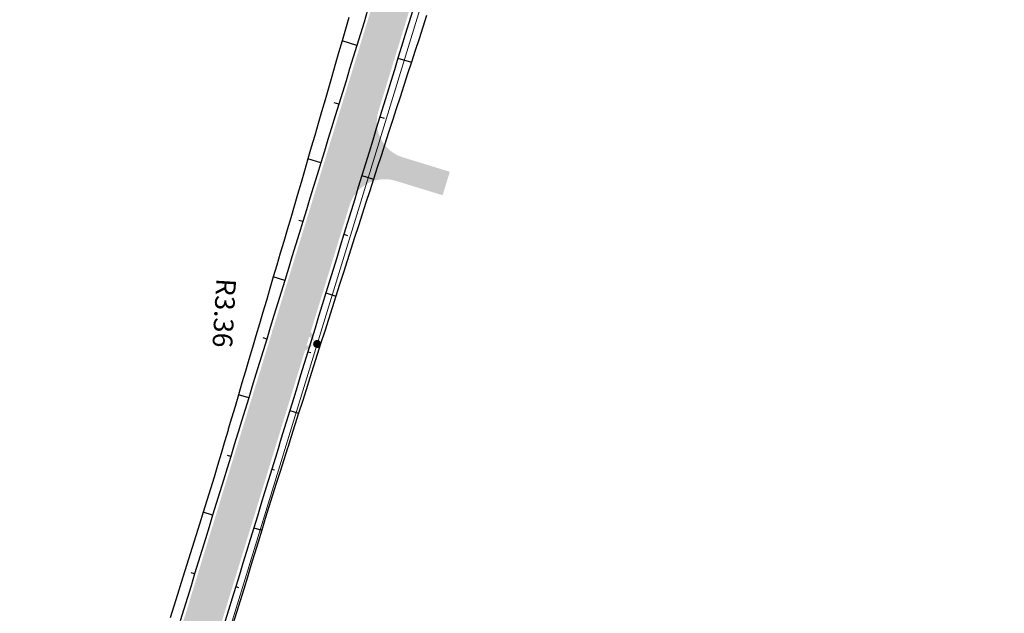
# Model space of a CAD drawing. Units: metres. Extents: x 548234 to 555000, y 6584162 to 6590000.
# Drawn here: x 552081 to 552161, y 6585572 to 6585620 of the extents above; entities that cross this region are included whole.
import ezdxf
from ezdxf.enums import TextEntityAlignment as Align

# ---------------------------------------------------------------- set-up
doc = ezdxf.new("R2010")
doc.units = ezdxf.units.M
doc.layers.add('-AK_KANAL_PERSP', color=7, linetype='Kanal3', true_color=0x8ebd00)
doc.layers.add('K-kergliiklus-plan', color=51, linetype='Continuous')
doc.layers.add('k-xref väo-jüri', color=251, linetype='Continuous')
for name, color, linetype, lineweight in [('Vao-Juri_VALGUS_1$0$VALG_KBL_TORU_B50', 8, 'Vao-Juri_VALGUS_1$0$VALG_KBL_P1', 13), ('Vao-Juri_VALGUS_1$0$VALG_MAST_6m_1x50', 230, 'Continuous', 30), ('Vao-Juri_VALGUS_1$0$VALG_TXT', 8, 'Continuous', 13)]:
    doc.layers.add(name, color=color, linetype=linetype, lineweight=lineweight)
doc.styles.add('Vao-Juri_VALGUS_1$0$MASTI_NR', font='arial.ttf', dxfattribs={"height": 1.6})
doc.linetypes.add('Kanal3', pattern='A,3.4,-0.4,["K3",Standard,S=0.5,R=0,X=-0.1,Y=-0.25],-1.2', length=5)
doc.linetypes.add('Vao-Juri_VALGUS_1$0$VALG_KBL_P1', pattern='A,10,-0.75,[4,dgnlstyle-asend_el.shx,S=0.01095238095238095,R=0,X=0,Y=0],-0.75', length=11.5)

# ---------------------------------------------------------------- blocks, each defined once
blk = doc.blocks.new('_scheme')
at = {"layer": 'K-kergliiklus-plan', "ltscale": 0.05}
h = blk.add_hatch(color=41, dxfattribs=at)
edge = h.paths.add_edge_path()
edge.add_line((552006.9499921192, 6585845.071775124), (552075.2676140292, 6585777.936675237))
edge.add_arc((551969.0802146865, 6585669.878884126), 151.4999999973072, -17.054760837854985, 45.50018780702783, ccw=False)
edge.add_line((552113.9179844497, 6585625.446120887), (552109.9420324459, 6585612.485684062))
edge.add_arc((552112.8101070947, 6585611.605827366), 2.999999999515818, 162.9452391884356, 252.9452391493535)
edge.add_line((552111.9302503961, 6585608.737752717), (552115.7538709756, 6585607.564757383))
edge.add_line((552115.7538709756, 6585607.564757383), (552115.5588150385, 6585606.928040551))
edge.add_line((552115.5588150385, 6585606.928040551), (552115.1677762415, 6585605.65256147))
edge.add_line((552115.1677762415, 6585605.65256147), (552111.3436792671, 6585606.825702951))
edge.add_arc((552110.4638225678, 6585603.957628302), 3.000000000591983, 72.9452391365999, 162.9452391557303)
edge.add_line((552107.5957479188, 6585604.837485), (552050.6508220563, 6585419.213736659))
edge.add_arc((552053.9969091469, 6585418.187237179), 3.500000000005053, 162.9452391753506, 254.2772065663247)
edge.add_line((552053.0484672361, 6585414.818193109), (552056.8505500546, 6585413.748210381))
edge.add_line((552056.8505500546, 6585413.748210381), (552056.0729388345, 6585410.851190357))
edge.add_line((552056.0729388345, 6585410.851190357), (552052.2355170269, 6585411.930441049))
edge.add_arc((552053.9969091467, 6585418.187237179), 6.500000000910631, 162.9452391650912, 254.27720656766462, ccw=False)
edge.add_line((552047.7827474076, 6585420.093593357), (552111.049909801, 6585626.325977585))
edge.add_arc((551969.0802145586, 6585669.878884127), 148.5000001194298, 342.9452391760914, 405.5001878064747)
edge.add_line((552073.1648932089, 6585775.796917086), (552004.8472713368, 6585842.932016888))
edge.add_arc((551997.8382020736, 6585835.799489421), 10.00000000012044, 45.50018781121895, 88.92805740152289)
edge.add_arc((551998.2684823071, 6585858.795464262), 12.9999999997175, 225.6666341864847, 268.9280574103157, ccw=False)
edge.add_line((551989.1836670112, 6585849.496747629), (551988.981557596, 6585849.694207856))
edge.add_line((551988.981557596, 6585849.694207856), (551991.3437787553, 6585851.581000962))
edge.add_arc((551998.2684823081, 6585858.79546426), 9.99999999813331, 226.1740215685801, 268.9280574099929)
edge.add_arc((551997.8382020748, 6585835.799489419), 13.00000000067479, 45.500187799516084, 88.92805740423648, ccw=False)
at = {"layer": 'k-xref väo-jüri', "ltscale": 0.05}
h = blk.add_hatch(color=251, dxfattribs=at)
edge = h.paths.add_edge_path()
edge.add_line((552070.0770586373, 6585917.058002842), (552046.2460802336, 6585751.120161645))
edge.add_line((552046.2460802336, 6585751.120161645), (552042.1972724794, 6585726.44512591))
edge.add_line((552042.1972724794, 6585726.44512591), (552027.5185192936, 6585624.23528079))
edge.add_arc((554504.1090787738, 6585268.562482302), 2501.999987787888, 171.8274110348896, 196.8513618065926)
edge.add_line((552109.5449319693, 6584543.258073293), (552162.4832789671, 6584368.484188301))
edge.add_arc((549771.7473644434, 6583644.339337559), 2497.999995566142, 12.058440192058981, 16.851361779976685, ccw=False)
edge.add_line((552214.6290587872, 6584166.194686567), (552203.8717734847, 6584163.896684626))
edge.add_arc((549771.7473639069, 6583644.339337423), 2486.999996119312, 12.05844019256138, 16.85136178022108)
edge.add_line((552151.9556187863, 6584365.295399955), (552099.0172718, 6584540.069284908))
edge.add_arc((554504.1090787671, 6585268.562482302), 2512.9999877814, 191.8648217590535, 196.8513618066293, ccw=False)
edge.add_line((552044.7983176862, 6584751.881227542), (552024.4792456639, 6584845.270527133))
edge.add_arc((554504.109079029, 6585268.562480771), 2515.499987781561, 182.1250169193115, 189.6874510730624, ccw=False)
edge.add_line((551990.3390034406, 6585175.287641689), (551985.0923465033, 6585316.685773387))
edge.add_arc((549471.7912008718, 6585224.273819115), 2514.999526426349, 2.10576864396628, 2.221255233719725)
edge.add_arc((551150.5283969296, 6585289.388078827), 834.999990638942, 2.22125617703405, 2.567715917130263)
edge.add_arc((551486.1910394733, 6585304.440911558), 498.999994548762, 2.567715898972831, 3.145148799093135)
edge.add_arc((551629.9741372985, 6585312.341563575), 354.9999962066582, 3.145148765869349, 3.953554825990865)
edge.add_arc((551709.783757886, 6585317.857388062), 274.999997093543, 3.953554783905846, 4.992934004169217)
edge.add_arc((551760.499670583, 6585322.288153339), 224.090906730123, 4.992933954300741, 6.263286334376533)
edge.add_arc((551795.5340517514, 6585326.133264104), 188.8461519339801, 6.263286267422905, 7.764611807803794)
edge.add_arc((551821.1432342095, 6585329.625173221), 162.9999983428138, 7.764611741093177, 9.49691044111173)
edge.add_arc((551840.6370546347, 6585332.886239614), 143.2352927090114, 9.496910356896269, 11.46018221729388)
edge.add_arc((551855.9296786474, 6585335.986493379), 127.6315776834851, 11.4601821202789, 13.65442714059289)
edge.add_arc((551868.2042535092, 6585338.968371073), 114.9999988978204, 13.65442703732462, 16.07964521771206)
edge.add_arc((551878.2308023549, 6585341.858527531), 104.565216384117, 16.07964510821452, 18.73583644860407)
edge.add_arc((551886.5315468514, 6585344.673962627), 95.79999910361606, 18.73583632051628, 21.62300082098808)
edge.add_arc((551893.4727738282, 6585347.425412825), 88.33333250202281, 21.62300069000262, 24.74113835045278)
edge.add_arc((551899.3187096685, 6585350.119330157), 81.89655097423305, 24.74113819984703, 28.09024902098023)
edge.add_arc((551904.2645641846, 6585352.759089158), 76.29032189583232, 28.09024887035126, 31.6703328508906)
edge.add_arc((551908.4575833011, 6585355.345752501), 71.36363573148795, 31.67033267719025, 35.48138981814373)
edge.add_arc((551912.0298015308, 6585357.893077359), 66.97619840978065, 35.48066772762908, 39.52269802858399)
edge.add_arc((551913.5889594983, 6585359.152148965), 64.97225732889453, 39.54122542791776, 46.25570882528775)
edge.add_arc((551910.3771059536, 6585355.728197934), 69.66665546777617, 46.29445491373151, 49.65162914794531)
edge.add_arc((551902.9399180686, 6585346.973557981), 81.15384330255553, 49.65163043140003, 52.56118177178865)
edge.add_arc((551893.4173501707, 6585334.53603048), 96.81817826159995, 52.56118131332295, 55.02310937069373)
edge.add_arc((551880.4469355884, 6585315.996449489), 119.4444399444741, 55.02310899727726, 57.03741377151882)
edge.add_arc((551861.1014682468, 6585286.164414485), 154.9999939291092, 57.03741345018638, 58.60409494128296)
edge.add_arc((551827.7607568267, 6585231.534783218), 218.9999911975189, 58.60409472322927, 59.72315293109622)
edge.add_arc((551752.4700750301, 6585102.570618574), 368.3333181136794, 59.72315278316039, 60.39458770788301)
edge.add_arc((551383.1883380346, 6584452.657413046), 1115.833268613438, 60.39465726165042, 60.61846890325024)
edge.add_line((551930.6416902944, 6585424.96328593), (551910.9730812198, 6585436.054802494))
edge.add_arc((551937.9889663953, 6585483.963312685), 55.00075818095123, 198.6534921154761, 240.5810980680742, ccw=False)
edge.add_arc((551939.550158041, 6585484.462850177), 56.63972082686012, 193.6316737877847, 198.6271495646845, ccw=False)
edge.add_arc((551942.9839010943, 6585485.294271216), 60.17268711620664, 188.9572852625924, 193.6304722791318, ccw=False)
edge.add_arc((551947.0206362889, 6585485.93053101), 64.25925750678424, 184.606376716339, 188.9572749730872, ccw=False)
edge.add_arc((551951.7460640452, 6585486.311259674), 68.99999814464793, 180.5777675916745, 184.6063770885453, ccw=False)
edge.add_arc((551957.3109983342, 6585486.367378521), 74.5652153879983, 176.8714471949521, 180.5777679324178, ccw=False)
edge.add_arc((551963.9263827285, 6585486.005796085), 81.19047406532697, 173.4874155340222, 176.8714475114102, ccw=False)
edge.add_arc((551971.8946790872, 6585485.096150912), 89.2105240153125, 170.4256725989975, 173.4874158168957, ccw=False)
edge.add_arc((551981.6638000202, 6585483.448330377), 99.11764450112459, 167.6862183952095, 170.4256728533956, ccw=False)
edge.add_arc((551993.924120543, 6585480.772059278), 111.6666638380115, 165.2690529289702, 167.6862186279044, ccw=False)
edge.add_arc((552009.7949805832, 6585476.599253955), 128.0769198590739, 163.1741761865095, 165.2690531252236, ccw=False)
edge.add_arc((552031.2145971906, 6585470.121755417), 150.4545417817403, 161.4015881838075, 163.17417636274, ccw=False)
edge.add_arc((552061.8498208977, 6585459.812809388), 182.7777733624044, 159.9512889021503, 161.4015883210808, ccw=False)
edge.add_arc((552109.5654521084, 6585442.399785847), 233.571423070484, 158.8232783612592, 159.9512890203724, ccw=False)
edge.add_arc((552194.8199094512, 6585409.371603969), 324.9999924295009, 158.0175565393425, 158.8232784387162, ccw=False)
edge.add_arc((552392.6436062034, 6585329.516146323), 538.333321078673, 157.5341234674606, 158.0175566070219, ccw=False)
edge.add_arc((553378.3580230973, 6584921.907480866), 1604.999968081429, 157.3729791529641, 157.5341235328364, ccw=False)
edge.add_line((551896.8967006012, 6585539.400191341), (551901.8639620115, 6585551.333176527))
edge.add_line((551901.8639620115, 6585551.333176527), (551906.832308527, 6585563.272197387))
edge.add_arc((551906.8323085903, 6585563.272197502), 1.308930724312213e-07, 241.0641844926716, 517.403655485578)
edge.add_arc((551500.207659482, 6585731.368583097), 439.9999999971344, 337.5400687993724, 349.7146553202987)
edge.add_line((551933.1371852643, 6585652.806342144), (551935.9866181839, 6585668.508588364))
edge.add_line((551935.9866181839, 6585668.508588364), (551943.8580641095, 6585667.080183994))
edge.add_line((551943.8580641095, 6585667.080183994), (551939.3728502105, 6585642.363710588))
edge.add_arc((551496.6040169245, 6585722.711456493), 450.0000000015809, 337.3998370355647, 349.71465538822474, ccw=False)
edge.add_line((551912.0481227578, 6585549.777379661), (551911.0960529507, 6585547.490197187))
edge.add_line((551911.0960529507, 6585547.490197187), (551906.1269893987, 6585535.552884657))
edge.add_arc((553378.3580270904, 6584921.907479298), 1594.999972370077, 157.3729791561704, 157.5341235360593)
edge.add_arc((552392.6436072974, 6585329.516145801), 528.3333222885822, 157.5341234606254, 158.0175566001617)
edge.add_arc((552194.8199103198, 6585409.371603641), 314.999993357804, 158.0175565430081, 158.8232784426058)
edge.add_arc((552109.5654530952, 6585442.399785475), 223.5714241252251, 158.8232783635422, 159.9512890225356)
edge.add_arc((552061.8498218491, 6585459.812809064), 172.7777743672879, 159.9512889091702, 161.4015883280869)
edge.add_arc((552031.2145980583, 6585470.121755126), 140.4545426967912, 161.40158818435, 163.1741763631211)
edge.add_arc((552009.7949815454, 6585476.599253695), 118.0769208554267, 163.1741762000225, 165.2690531386407)
edge.add_arc((551993.9241214643, 6585480.772059052), 101.6666647860842, 165.2690529381752, 167.6862186366151)
edge.add_arc((551981.6638009317, 6585483.4483302), 89.11764542918543, 167.6862184080988, 170.4256728664051)
edge.add_arc((551971.8946799908, 6585485.096150786), 79.21052492733774, 170.4256726164499, 173.4874158346709)
edge.add_arc((551963.9263836415, 6585486.005796006), 71.19047498131894, 173.4874155529063, 176.8714475305219)
edge.add_arc((551957.3109992701, 6585486.367378499), 64.56521632352302, 176.8714472192806, 180.5777679562768)
edge.add_arc((551951.746064935, 6585486.311259715), 58.99999903469723, 180.5777676210757, 184.6063771182618)
edge.add_arc((551947.0206372015, 6585485.930531118), 54.25925842499316, 184.6063767486982, 188.9572750054839)
edge.add_arc((551942.9839414901, 6585485.294279276), 50.17272827431106, 188.9572892990699, 193.6304763155893)
edge.add_arc((551939.4984857902, 6585484.447895088), 46.58597958469725, 193.6290408218728, 198.6245165976149)
edge.add_arc((551937.9877178363, 6585483.961217518), 44.99890510695536, 198.6516308715426, 279.7415259959185)
edge.add_arc((551937.7897780339, 6585485.007748953), 46.06384237923756, 279.7639258265893, 285.7481516868129)
edge.add_arc((551937.1738237956, 6585487.192053757), 48.33333287241192, 285.7481432883916, 291.4777212395761)
edge.add_arc((551936.2655712394, 6585489.500419745), 50.81395300512363, 291.4777209313078, 296.9526509738295)
edge.add_arc((551935.0315276888, 6585491.927323217), 53.5365848098144, 296.9526506610926, 302.1729327945783)
edge.add_arc((551933.4330994829, 6585494.468245858), 56.53846098994849, 302.1729325423705, 307.1385667667429)
edge.add_arc((551931.4248013385, 6585497.119980595), 59.86486423536174, 307.1385664710995, 311.8495527859212)
edge.add_arc((551928.9518676901, 6585499.880997321), 63.57142789840712, 311.8495525422642, 316.3058909484878)
edge.add_arc((551925.947033949, 6585502.751888187), 67.72727199758262, 316.3058907075421, 320.5075812051543)
edge.add_arc((551922.3261134223, 6585505.735940502), 72.4193540174841, 320.507580981698, 324.4546235709522)
edge.add_arc((551917.9817913119, 6585508.839909704), 77.7586198291709, 324.4546233658326, 328.1470180459224)
edge.add_arc((551912.7747107992, 6585512.075106671), 83.88888792101403, 328.1470178464916, 331.5847646180468)
edge.add_arc((551906.520331849, 6585515.458986693), 90.999998949251, 331.5847644339603, 334.7678632954523)
edge.add_arc((551898.968988014, 6585519.017554424), 99.34782489420886, 334.7678631226543, 337.6963140754389)
edge.add_arc((551889.7746000807, 6585522.789139028), 109.2857129944864, 337.696313931042, 340.3701169753063)
edge.add_arc((551878.4436846321, 6585526.830557131), 121.3157880229762, 340.3701168342475, 342.7892719691934)
edge.add_arc((551864.2484208993, 6585531.227638386), 136.1764688959008, 342.7892718365551, 344.9537790625015)
edge.add_arc((551846.0702241228, 6585536.114192594), 154.99999805669, 344.9537789523214, 346.8636382692833)
edge.add_arc((551822.0989769928, 6585541.708515972), 179.6153823321552, 346.8636381694746, 348.518849577752)
edge.add_arc((551789.2042001655, 6585548.389765102), 213.1818154530891, 348.5188494976589, 349.9194129969495)
edge.add_arc((551741.4678352465, 6585556.876220871), 261.6666632633841, 349.9194129247494, 351.0653285148904)
edge.add_arc((551666.2018504277, 6585568.709227025), 337.8571384252004, 351.0653284596609, 351.9565961410497)
edge.add_arc((551530.4081579447, 6585587.898698508), 474.9999936308953, 351.9565960964483, 352.5932158687249)
edge.add_arc((551213.0783228555, 6585629.150856669), 794.999938616321, 352.5932158339747, 352.9751876974148)
edge.add_arc((549624.2617047515, 6585824.930687955), 2395.833467844594, 352.9752061374098, 353.1025300918753)
edge.add_line((552002.755677703, 6585537.207859041), (552006.9327392739, 6585571.628232843))
edge.add_arc((554501.2824558814, 6585268.952282524), 2512.646660324853, 171.8274110405667, 173.0812905819333, ccw=False)
edge.add_line((552014.1533476753, 6585626.138562714), (552020.5898805948, 6585670.956871762))
edge.add_line((552020.5898805948, 6585670.956871762), (552036.5692550072, 6585764.636702458))
edge.add_line((552036.5692550072, 6585764.636702458), (552039.8342994599, 6585787.371582138))
edge.add_line((552039.8342994599, 6585787.371582138), (552039.3393914547, 6585787.4426578))
edge.add_line((552039.3393914547, 6585787.4426578), (552056.0622566541, 6585903.885890037))
edge.add_line((552056.0622566541, 6585903.885890037), (552056.5571647143, 6585903.814814366))
edge.add_line((552056.5571647143, 6585903.814814366), (552126.396540273, 6586390.114410949))
edge.add_line((552126.396540273, 6586390.114410949), (552137.4271149046, 6586484.508413128))
edge.add_line((552137.4271149046, 6586484.508413128), (552137.9043959369, 6586487.831780409))
edge.add_line((552137.9043959369, 6586487.831780409), (552151.1174975566, 6586484.869168812))
edge.add_line((552151.1174975566, 6586484.869168812), (552073.1356770474, 6585941.872791955))
edge.add_line((552073.1356770474, 6585941.872791955), (552070.0770586373, 6585917.058002842))
edge = h.paths.add_edge_path(flags=16)
edge.add_arc((554504.1090840584, 6585268.5624821), 2512.999993189999, 175.2809314849369, 178.3126635472963, ccw=False)
edge.add_arc((551997.6347854122, 6585475.472017819), 1.999999999978545, 355.2809314832898, 516.1860323814841)
edge.add_arc((551898.9689883173, 6585519.017554286), 105.8478245611552, 334.7678631201191, 336.1860323757165, ccw=False)
edge.add_arc((551906.5203321632, 6585515.458986533), 97.49999859674286, 331.5847644287791, 334.7678632903205, ccw=False)
edge.add_arc((551912.7747111057, 6585512.075106497), 90.38888756861793, 328.14701783785006, 331.584764609326, ccw=False)
edge.add_arc((551917.9817915957, 6585508.839909509), 84.25861948472412, 324.4546233617277, 328.14701804178617, ccw=False)
edge.add_arc((551922.3261136884, 6585505.735940299), 78.91935368303325, 320.5075809725686, 324.4546235615449, ccw=False)
edge.add_arc((551925.9470342076, 6585502.751887959), 74.22727165349583, 316.30589069637017, 320.50758119396164, ccw=False)
edge.add_arc((551928.9518679443, 6585499.880997067), 70.0714275395694, 311.8495525259303, 316.30589093221846, ccw=False)
edge.add_arc((551931.4248015444, 6585497.119980335), 66.3648639038584, 307.13856646494963, 311.8495527796354, ccw=False)
edge.add_arc((551933.4330996997, 6585494.468245546), 63.0384606103275, 302.1729325265806, 307.13856675055905, ccw=False)
edge.add_arc((551935.031527846, 6585491.927322946), 60.03658449663904, 296.9526506449187, 302.1729327780181, ccw=False)
edge.add_arc((551936.2655713868, 6585489.500419406), 57.31395263576997, 291.47772091825544, 296.9526509609391, ccw=False)
edge.add_arc((551937.1738239112, 6585487.192053424), 54.83333252072347, 285.74814326656855, 291.4777212177993, ccw=False)
edge.add_arc((551937.7897800512, 6585485.007740055), 52.56383326752224, 279.763925304384, 285.74815116435514, ccw=False)
edge.add_arc((551937.9887184561, 6585483.962896595), 51.50039018268358, 265.7894533232504, 279.7429398916526, ccw=False)
edge.add_arc((551934.1340465823, 6585431.604206065), 0.9999999994856518, 85.78945347904845, 240.5810978541246)
edge.add_line((551933.6428554377, 6585430.733154252), (551933.8344327116, 6585430.625122721))
edge.add_arc((551383.7229824759, 6584453.601927258), 1121.24793518366, 60.39456703500929, 60.618378676606994, ccw=False)
edge.add_arc((551752.469738911, 6585102.570035105), 374.8339914611904, 59.72315337934572, 60.394588304097795, ccw=False)
edge.add_arc((551827.7607572573, 6585231.534783963), 225.4999903370169, 58.60409471796578, 59.72315292585699, ccw=False)
edge.add_arc((551861.1014687235, 6585286.16441526), 161.4999930191632, 57.03741344240461, 58.6040949336101, ccw=False)
edge.add_arc((551880.4469361886, 6585315.996450348), 125.9444388969944, 55.02310899713717, 57.03741377135498, ccw=False)
edge.add_arc((551893.4173507536, 6585334.536031277), 103.3181772744096, 52.56118130135587, 55.023109358688885, ccw=False)
edge.add_arc((551902.9399187086, 6585346.97355878), 87.65384227915578, 49.65163041209621, 52.56118175261162, ccw=False)
edge.add_arc((551910.3771042884, 6585355.728196091), 76.16665795056302, 46.29445496595781, 49.65162920045839, ccw=False)
edge.add_arc((551913.5614752127, 6585359.126593038), 71.5097220816579, 39.542996523691784, 46.25747992146728, ccw=False)
edge.add_arc((551912.0061629604, 6585357.874931664), 73.50597984827417, 35.48149065613319, 39.52352095700081, ccw=False)
edge.add_arc((551908.4586095819, 6585355.34643373), 77.8624046149057, 31.670302541358126, 35.48135968246612, ccw=False)
edge.add_arc((551904.2645644704, 6585352.75908932), 82.79032156747466, 28.090248864640387, 31.670332845579424, ccw=False)
edge.add_arc((551899.3187099253, 6585350.119330291), 88.396550684639, 24.741138190155993, 28.09024901168499, ccw=False)
edge.add_arc((551893.4727741381, 6585347.425412953), 94.83333216693505, 21.623000687379488, 24.741138348097024, ccw=False)
edge.add_arc((551886.5315471309, 6585344.673962728), 102.2999988063732, 18.7358363170855, 21.623000817540117, ccw=False)
edge.add_arc((551878.2308026383, 6585341.858527625), 111.065216085569, 16.079645101771177, 18.735836442243624, ccw=False)
edge.add_arc((551868.2042537979, 6585338.968371144), 121.4999986003863, 13.654427036599884, 16.079645216776385, ccw=False)
edge.add_arc((551855.9296789402, 6585335.986493447), 134.131577382953, 11.460182116552573, 13.654427136889296, ccw=False)
edge.add_arc((551840.637054962, 6585332.886239673), 149.7352923765561, 9.49691035554929, 11.460182215857003, ccw=False)
edge.add_arc((551821.1432345181, 6585329.625173268), 169.4999980307124, 7.764611739528675, 9.496910439689884, ccw=False)
edge.add_arc((551795.5340520366, 6585326.133264135), 195.3461516472084, 6.263286267596925, 7.764611807900508, ccw=False)
edge.add_arc((551760.4996709196, 6585322.288153377), 230.5909063915072, 5.028656177881828, 6.263286332187988, ccw=False)
edge.add_arc((551991.1991799797, 6585342.588016498), 1.000000000117215, 185.028656169241, 358.3126635290367)
h = blk.add_hatch(color=251, dxfattribs=at)
edge = h.paths.add_edge_path()
edge.add_line((552072.9012741143, 6585915.620011787), (552049.071028112, 6585749.686932279))
edge.add_line((552049.071028112, 6585749.686932279), (552046.0120659769, 6585724.869749949))
edge.add_line((552046.0120659769, 6585724.869749949), (552031.4778967064, 6585623.666659209))
edge.add_arc((554504.1090787782, 6585268.562482303), 2497.999987792153, 171.8274110348865, 196.8513618065768)
edge.add_line((552113.3731720308, 6584544.417632706), (552166.3115190328, 6584369.643747699))
edge.add_arc((549771.7473644066, 6583644.339337543), 2501.99999560625, 12.058440192249975, 16.851361779815193, ccw=False)
edge.add_line((552218.5407988979, 6584167.030323637), (552229.2980842019, 6584169.328325577))
edge.add_arc((549771.7473650213, 6583644.33933487), 2512.999995564868, 12.05844025474602, 16.85136184248877)
edge.add_line((552176.8391789817, 6584372.832536025), (552151.6922930838, 6584464.477962243))
edge.add_line((552151.6922930838, 6584464.477962243), (552126.4425668563, 6584547.838946993))
edge.add_arc((553078.7172784342, 6584836.27934669), 994.9999952199337, 188.3032251665804, 196.851361638736, ccw=False)
edge.add_line((552094.1472097496, 6584692.589505928), (552090.4752344668, 6584717.748929277))
edge.add_arc((554460.370129733, 6585063.615446073), 2395.0000964612, 188.1971202056491, 188.3032251683634, ccw=False)
edge.add_arc((552876.7165862041, 6584835.488734011), 794.9999893712218, 187.8151487663137, 188.1971202059011, ccw=False)
edge.add_arc((552559.6887751769, 6584791.975929062), 474.9999938099202, 187.1785289492344, 187.8151487645195, ccw=False)
edge.add_arc((552423.6209005398, 6584774.838360487), 337.8571384913576, 186.2872612337602, 187.1785289490768, ccw=False)
edge.add_arc((552347.8886860628, 6584766.494488794), 261.6666633359253, 185.1413455883914, 186.2872612371292, ccw=False)
edge.add_arc((552299.5989092807, 6584762.149614492), 213.1818154516699, 183.7407820105658, 185.1413455869167, ccw=False)
edge.add_arc((552266.1039917938, 6584759.959653506), 179.6153824184138, 182.0855705003664, 183.7407820087256, ccw=False)
edge.add_arc((552241.5049129233, 6584759.063849589), 154.9999980839111, 180.1757111132885, 182.0855704990596, ccw=False)
edge.add_arc((552222.6814722945, 6584759.006122858), 136.1764689386844, 178.0112037694081, 180.175711113653, ccw=False)
edge.add_arc((552207.8297429637, 6584759.521849009), 121.3157880128492, 175.5920485130312, 178.011203770745, ccw=False)
edge.add_arc((552195.835251742, 6584760.446449269), 109.2857129796217, 172.9128873365208, 175.5920485102076, ccw=False)
edge.add_arc((552185.9373412578, 6584761.677039364), 99.31159728261119, 169.9818162701096, 172.9128878813808, ccw=False)
edge.add_arc((552181.685088563, 6584762.390914133), 95.0000013520065, 144.8003393803097, 169.9596609674012, ccw=False)
edge.add_line((552104.0559977512, 6584817.151525129), (552117.7923497047, 6584836.624290202))
edge.add_arc((552130.0495743952, 6584827.977878061), 15.00000000068401, 93.31225818390283, 144.8003393762768, ccw=False)
edge.add_arc((552128.1140242395, 6584861.421915581), 18.50000000004964, 273.3122581878093, 303.3174624770519)
edge.add_line((552138.2756585067, 6584845.962575718), (552168.6614264997, 6584865.935554123))
edge.add_arc((552223.5891792908, 6584782.371554857), 99.99999999956083, 107.2515187396788, 123.31746247405431, ccw=False)
edge.add_line((552193.9324903317, 6584877.872763226), (552202.7120163173, 6584880.599133665))
edge.add_line((552202.7120163173, 6584880.599133665), (552200.3394812009, 6584888.239230332))
edge.add_line((552200.3394812009, 6584888.239230332), (552184.2280724632, 6584883.236036698))
edge.add_arc((552243.5414504125, 6584692.233619969), 200.0000000001815, 107.251518748895, 115.5814332193328)
edge.add_arc((552150.7058509272, 6584886.15770684), 15.00000000074301, 227.5937539743374, 295.5814332169043, ccw=False)
edge.add_arc((552128.1140242657, 6584861.421915602), 18.50000000057402, 47.59375396590973, 64.33052134172439)
edge.add_arc((552177.279843163, 6584963.720362571), 95.00000000003637, 190.4844991577743, 244.3305213508487, ccw=False)
edge.add_line((552083.8659466599, 6584946.43325928), (552067.9327256924, 6585032.531215047))
edge.add_line((552067.9327256924, 6585032.531215047), (552056.5756146968, 6585093.899126661))
edge.add_arc((557323.808162227, 6586068.649192037), 5356.666538035774, 190.3731615826817, 190.4845001281124, ccw=False)
edge.add_arc((553808.2220159186, 6585425.120484231), 1782.666656966042, 189.9722945143187, 190.3731615842779, ccw=False)
edge.add_arc((553104.3528087437, 6585301.360261653), 1067.999983962723, 189.3041999207529, 189.9722945135156, ccw=False)
edge.add_arc((552802.0966581162, 6585251.841168275), 761.7142983665925, 188.3687578612856, 189.304199921675, ccw=False)
edge.add_arc((552707.4355727726, 6585237.652943796), 665.9962249632723, 165.0834610622555, 188.3464043845237, ccw=False)
edge.add_arc((552063.8822119784, 6585409.088187409), 6.581963031254314e-07, -14.855612730613586, 130.6749395652615, ccw=False)
edge.add_arc((552707.4358540203, 6585237.658678082), 665.995019484091, 165.082787740417, 165.0839440210192, ccw=False)
edge.add_arc((552799.7596623952, 6585212.751948806), 761.6190305773514, 164.1256884980147, 165.0601391525472, ccw=False)
edge.add_arc((553094.4563991406, 6585128.948205262), 1067.999894993498, 163.4574451095479, 164.1256885076173, ccw=False)
edge.add_arc((553779.5420341488, 6584925.462998313), 1782.666640226438, 163.0565884155988, 163.4574451078433, ccw=False)
edge.add_arc((557197.7680438765, 6583884.09690453), 5356.000153188689, 162.9452385926655, 163.0565884181135, ccw=False)
edge.add_line((552077.2986399751, 6585454.93449151), (552080.8424182433, 6585466.484789))
edge.add_line((552080.8424182433, 6585466.484789), (552073.1951314545, 6585468.834046121))
edge.add_line((552073.1951314545, 6585468.834046121), (552069.65039914, 6585457.280639875))
edge.add_arc((557197.7680415015, 6583884.0969053), 5364.000150692497, 162.9452401152642, 163.0565884181525)
edge.add_arc((553779.5420329687, 6584925.462998722), 1790.666638978577, 163.0565884158086, 163.4574451226182)
edge.add_arc((553094.4563979006, 6585128.94820547), 1075.999893745438, 163.4574451229461, 164.1254043501362)
edge.add_arc((552799.9432861385, 6585212.701310016), 769.8095027777994, 164.1254043552318, 165.0606978958558)
edge.add_arc((552707.4432697742, 6585237.652506412), 674.003777547623, 165.0829473856719, 188.3462746984585)
edge.add_arc((552802.0966573186, 6585251.841168139), 769.7142975576895, 188.3685273502364, 189.3041999218985)
edge.add_arc((553104.3528084185, 6585301.360261627), 1075.999983637668, 189.3041999226285, 189.9722945157548)
edge.add_arc((553808.2220156542, 6585425.120484155), 1790.666656692241, 189.9722945137385, 190.3731408102774)
edge.add_arc((557322.4968458113, 6586068.407838463), 5363.333196139798, 190.3731408092405, 190.4845001245236)
edge.add_line((552048.7089455021, 6585092.444644809), (552077.0637205072, 6584939.22688128))
edge.add_arc((552195.0602209845, 6584961.063224268), 120.0000000000212, 190.4845001239983, 219.8833303686802)
edge.add_line((552102.9780118641, 6584884.116055616), (552107.1223514993, 6584879.15654956))
edge.add_arc((552095.6120753596, 6584869.538153479), 14.99999999946819, -44.48760247494363, 39.88333036813498, ccw=False)
edge.add_arc((552088.4793638388, 6584876.544416443), 24.99816454993463, 247.0933788887486, 315.5123975242119, ccw=False)
edge.add_arc((552088.8779192964, 6584877.42858769), 25.9677505023775, 240.35110147616092, 247.0426770618127, ccw=False)
edge.add_arc((552089.934414033, 6584879.28466465), 28.10344776826687, 234.40136367060398, 240.35110145910159, ccw=False)
edge.add_arc((552091.3617945041, 6584881.278508882), 30.55555499047838, 228.8620258632809, 234.40136370295988, ccw=False)
edge.add_arc((552093.2330820167, 6584883.420738216), 33.39999930811884, 223.7330081316252, 228.8620258497535, ccw=False)
edge.add_arc((552095.6458341208, 6584885.729074997), 36.73912964513216, 219.0143127600811, 223.7330081130743, ccw=False)
edge.add_arc((552098.7344848283, 6584888.231492792), 40.71428473841453, 214.7059378894741, 219.0143127596759, ccw=False)
edge.add_arc((552102.6903826747, 6584890.971292897), 45.52631470355346, 210.8078849962162, 214.7059378780355, ccw=False)
edge.add_arc((552107.7958551634, 6584894.015717692), 51.47058687624366, 207.3201532533361, 210.8078849990216, ccw=False)
edge.add_arc((552114.4854048566, 6584897.471432118), 58.99999836006044, 204.242742750344, 207.3201532569454, ccw=False)
edge.add_arc((552123.4632660823, 6584901.514295852), 68.84615189129997, 201.5756538319891, 204.2427427344424, ccw=False)
edge.add_arc((552135.949076999, 6584906.451641978), 82.27272483501118, 199.3188861909213, 201.5756538332757, ccw=False)
edge.add_arc((552154.2509808643, 6584912.867650959), 101.666663484429, 197.4724399231226, 199.3188861850471, ccw=False)
edge.add_arc((552183.321044113, 6584922.01803583), 132.1428528882566, 196.0363150746115, 197.4724399328863, ccw=False)
edge.add_arc((552236.0435180368, 6584937.172132548), 186.9999937541877, 195.0105115866354, 196.0363150705901, ccw=False)
edge.add_arc((552359.6759393152, 6584970.323651463), 314.9999890569878, 194.3949183266286, 195.0105115816572, ccw=False)
edge.add_arc((552980.3903859291, 6585129.637353467), 955.8332590121694, 194.2240606137227, 194.3949183355473, ccw=False)
edge.add_line((552053.8608232599, 6584894.775290686), (552048.0227413137, 6584917.807187949))
edge.add_arc((552527.847156086, 6585039.435850848), 495.0000006568096, 186.6149755861224, 194.2240606158791, ccw=False)
edge.add_arc((554503.392205724, 6585268.537501397), 2483.785009005581, 177.3763318621948, 186.6149757307028, ccw=False)
edge.add_line((552022.2108350318, 6585382.234364549), (552025.8698022749, 6585477.126683127))
edge.add_arc((554504.1090796661, 6585268.562488438), 2486.99998779877, 171.827411177614, 175.1894252146016, ccw=False)
edge.add_line((552042.3661845917, 6585622.102949859), (552062.5905785837, 6585762.927729331))
edge.add_line((552062.5905785837, 6585762.927729331), (552063.0854890195, 6585762.85665332))
edge.add_line((552063.0854890195, 6585762.85665332), (552079.8083428165, 6585879.299887161))
edge.add_line((552079.8083428165, 6585879.299887161), (552079.3134437966, 6585879.370961533))
edge.add_line((552079.3134437966, 6585879.370961533), (552165.7986504643, 6586481.577394094))
edge.add_line((552165.7986504643, 6586481.577394094), (552155.0324716646, 6586483.991362221))
edge.add_line((552155.0324716646, 6586483.991362221), (552076.9504703821, 6585940.297414935))
edge.add_line((552076.9504703821, 6585940.297414935), (552072.9012741143, 6585915.620011787))
edge = h.paths.add_edge_path(flags=16)
edge.add_arc((554504.1090798333, 6585268.562479322), 2486.999987795514, 188.8199261213777, 193.6098073408566, ccw=False)
edge.add_arc((552047.5057514838, 6584887.385320429), 1.000000000087377, 14.878788901432188, 188.8199261061774, ccw=False)
edge.add_arc((552359.6767584948, 6584970.32386647), 322.0008359706476, 194.8787889037307, 195.0105106113606)
edge.add_arc((552236.0435172579, 6584937.172132329), 193.9999929449888, 195.0105113003172, 196.0363146431345)
edge.add_arc((552183.321043302, 6584922.018035571), 139.1428520371175, 196.0363144662352, 197.4724391465155)
edge.add_arc((552154.250979999, 6584912.867650686), 108.6666625773224, 197.4724389184007, 199.3188849360027)
edge.add_arc((552135.9490761078, 6584906.451641647), 89.27272388439553, 199.3188846405843, 201.5756519949323)
edge.add_arc((552123.4632652295, 6584901.514295488), 75.84615096395126, 201.5756516341416, 204.2427403263789)
edge.add_arc((552114.4854040213, 6584897.471431714), 65.99999743229289, 204.2427399433834, 207.3201499722936)
edge.add_arc((552107.7958543357, 6584894.01571723), 58.47058592871009, 207.3201494924695, 210.8078808596311)
edge.add_arc((552102.6903818529, 6584890.971292375), 52.52631373013663, 210.8078803287233, 214.7059330307966)
edge.add_arc((552098.734484084, 6584888.231492227), 47.71428380420511, 214.7059324564881, 219.0143064967391)
edge.add_arc((552095.6458333645, 6584885.72907434), 43.73912864415216, 219.014305844876, 223.7330012231037)
edge.add_arc((552093.2330813704, 6584883.420737536), 40.39999836992365, 223.7330005363012, 228.8620172507346)
edge.add_arc((552091.3617938929, 6584881.278508088), 37.55555398982471, 228.8620164560199, 234.4013545090982)
edge.add_arc((552089.93441351, 6584879.284663858), 35.1034468204976, 234.4013537256257, 240.3510131146701)
edge.add_arc((552088.8779157198, 6584877.428580508), 32.96774249082146, 240.3510065237865, 246.7109873739669)
edge.add_arc((552088.4784983556, 6584876.547991897), 32.00099037026193, 246.744497135554, 313.1950026913343)
edge.add_arc((552110.9302358037, 6584852.635140649), 0.799999999532938, 27.08252105244901, 133.1950027014402, ccw=False)
edge.add_arc((552128.1140242656, 6584861.421915602), 18.49999999955093, 207.0825210880767, 237.2713833323037)
edge.add_arc((552130.0493300265, 6584827.977531655), 21.49999999742413, 123.7268174033465, 144.7992096671933)
edge.add_line((552112.4808856681, 6584840.37106879), (552098.7445426076, 6584820.898316323))
edge.add_arc((552181.6903264561, 6584762.388747376), 101.5055304726988, 144.801035519326, 169.9692706534425)
edge.add_arc((552185.936159478, 6584761.677215992), 105.8104027909881, 169.9903176723817, 172.9187686258458)
edge.add_arc((552195.8352514037, 6584760.446449308), 115.7857126391931, 172.9182468812544, 175.592049925492)
edge.add_arc((552207.8297426109, 6584759.521849028), 127.8157876595957, 175.5920497853101, 178.0112049204758)
edge.add_arc((552222.6814719742, 6584759.006122861), 142.6764686184375, 178.0112047935464, 180.1757120197761)
edge.add_arc((552241.5049125877, 6584759.063849584), 161.4999977482837, 180.1757119111871, 182.0855712281399)
edge.add_arc((552266.103991471, 6584759.95965349), 186.1153820951723, 182.0855711293921, 183.740782537517)
edge.add_arc((552299.5989089378, 6584762.149614465), 219.6818151076031, 183.7407824559398, 185.141345955221)
edge.add_arc((552347.8886857377, 6584766.494488755), 268.1666630086119, 185.1413458871505, 186.2872614774939)
edge.add_arc((552423.6209002399, 6584774.838360447), 344.357138188919, 186.2872614203946, 187.1785291016582)
edge.add_arc((552559.6887748409, 6584791.975929035), 481.4999934732977, 187.1785290604307, 187.815148832857)
edge.add_arc((552876.7165810328, 6584835.488733259), 801.4999841456851, 187.8151488030389, 188.1971206664813)
edge.add_arc((554459.2980842359, 6585063.460003525), 2400.416840754142, 188.1970964169914, 188.3244203714681)
edge.add_line((552084.1716217577, 6584715.932599409), (552087.7153414951, 6584691.650852232))
edge.add_arc((553078.7172784046, 6584836.279346668), 1001.499995187819, 188.3032237976365, 188.7609901675524)
edge.add_arc((552087.9141395802, 6584683.585599424), 1.000000000046031, -166.3901926137628, 8.760989925979572, ccw=False)
edge = h.paths.add_edge_path(flags=16)
edge.add_arc((552116.2272784124, 6584876.62702241), 0.799999999745173, 198.9761437816221, 308.01687723259477, ccw=False)
edge.add_arc((552095.6120201154, 6584869.538219582), 21.00000000418428, 18.97614381121937, 39.88333105302505)
edge.add_line((552111.7264065538, 6584883.003974291), (552107.2851521501, 6584888.318795918))
edge.add_arc((552199.3673614557, 6584965.265966545), 120.0000014089524, 216.7981647619609, 219.8833310357038, ccw=False)
edge.add_arc((552103.9178938349, 6584893.865410057), 0.8000000000118058, 43.59726070040239, 216.798164665915, ccw=False)
edge.add_arc((552177.2798431655, 6584963.720362568), 100.500000000105, 223.5972607564282, 236.1185130052411)
edge.add_arc((552120.6959386076, 6584879.455828244), 0.9999999997155676, -67.64063066448932, 56.118512990432976, ccw=False)
edge.add_arc((552128.1140242668, 6584861.421915603), 18.49999999985283, 112.3593693446802, 128.0168772286291)
edge = h.paths.add_edge_path(flags=16)
edge.add_arc((552128.1140242661, 6584861.421915602), 12, 0, 360)
edge = h.paths.add_edge_path(flags=16)
edge.add_arc((552150.7058509262, 6584886.157706839), 20.5000000001241, 260.1052240503328, 293.08296280409695, ccw=False)
edge.add_arc((552147.0456742543, 6584865.174544381), 0.8000000001907316, 80.10522405256091, 191.2115320691548)
edge.add_arc((552128.1122202936, 6584861.4216592), 18.5018088805041, -7.830727299289208, 11.21153205084289, ccw=False)
edge.add_arc((552147.234035216, 6584858.791826482), 0.800000000162203, 172.1677247958399, 303.3174624780637)
edge.add_line((552147.6734572385, 6584858.123314488), (552159.4962043136, 6584865.894566874))
edge.add_arc((552159.0567822905, 6584866.563078867), 0.7999999997100274, 303.3174625565047, 473.0829627832535)
edge.add_line((552158.7431314223, 6584867.299029363), (552158.7431544309, 6584867.298975376))
blk = doc.blocks.new('Vao-Juri_VALGUS_1$0$Vv')
at = {"layer": 'Vao-Juri_VALGUS_1$0$VALG_MAST_6m_1x50'}
h = blk.add_hatch(color=256, dxfattribs=at)
edge = h.paths.add_edge_path()
edge.add_ellipse((-3.259629011154175e-09, 2.073329783976078), major_axis=(3.33066907387547e-16, 1.743329783678054), ratio=0.686821019073326, start_angle=0, end_angle=360)
edge = h.paths.add_edge_path(flags=16)
edge.add_ellipse((4.656612873077393e-10, 1.744260316714644), major_axis=(-1.110223024625157e-16, -1.414260317087172), ratio=0.3736636069175798, start_angle=0, end_angle=360)
h = blk.add_hatch(color=256, dxfattribs=at)
edge = h.paths.add_edge_path()
edge.add_arc((9.313225746154785e-10, 0), 0.33, 0, 360)
blk = doc.blocks.new('Vao-Juri_VALGUS_1')
at = {"layer": 'Vao-Juri_VALGUS_1$0$VALG_KBL_TORU_B50', "color": 192, "flags": 128}
blk.add_lwpolyline([(552022.3116772312, 6585831.074950677), (552075.8164342341, 6585778.496307935), (552076.3362883357, 6585777.983027556), (552077.0544231448, 6585777.265762678), (552077.7679307186, 6585776.54355368), (552078.4766077513, 6585775.816604043), (552079.1804230552, 6585775.084945753), (552079.8793448029, 6585774.348611898), (552080.5733419842, 6585773.607635152), (552081.262384455, 6585772.8620477), (552081.9464405801, 6585772.111883764), (552082.62548054, 6585771.35717606), (552083.2994742797, 6585770.59795798), (552083.9683914656, 6585769.834263695), (552084.6322023957, 6585769.066127122), (552085.2908781108, 6585768.293581767), (552085.9443884948, 6585767.516662951), (552086.5927050763, 6585766.735404528), (552087.2357991277, 6585765.949841107), (552087.8736415836, 6585765.160008196), (552088.5062042758, 6585764.365940682), (552089.1334594486, 6585763.567673401), (552089.7553787424, 6585762.765242442), (552090.3719347192, 6585761.958683213), (552090.9831001288, 6585761.148031362), (552091.5888475394, 6585760.333323266), (552092.1891500301, 6585759.514595145), (552092.7839812925, 6585758.691882871), (552093.3733144194, 6585757.865223659), (552093.9571234335, 6585757.034653956), (552094.5353825737, 6585756.200210402), (552095.1080657801, 6585755.361930605), (552095.6751477044, 6585754.519851676), (552096.2366035182, 6585753.674010473), (552096.792407642, 6585752.824445536), (552097.3425357254, 6585751.971194091), (552097.886963546, 6585751.114293698), (552098.4256663405, 6585750.253783337), (552098.9586205168, 6585749.389700699), (552099.4858025741, 6585748.522083878), (552100.0071886018, 6585747.650972224), (552100.5227557012, 6585746.776404005), (552101.0324811367, 6585745.898417778), (552101.536341799, 6585745.017053351), (552102.0343157933, 6585744.132349023), (552102.5263805399, 6585743.244344905), (552103.0125143464, 6585742.353080156), (552103.4926957856, 6585741.458594049), (552103.9669032498, 6585740.56092684), (552104.4351157113, 6585739.660118337), (552104.8973126246, 6585738.756208062), (552105.3534730667, 6585737.849236936), (552105.803576957, 6585736.939244892), (552106.2476044206, 6585736.026272099), (552106.6855354273, 6585735.110359743), (552107.1173506256, 6585734.191548313), (552107.543031078, 6585733.269878086), (552107.9625574914, 6585732.345390836), (552108.3759113236, 6585731.418127439), (552108.7830744438, 6585730.488128552), (552109.1840284345, 6585729.555436245), (552109.5787556135, 6585728.620091658), (552109.9672385467, 6585727.682136093), (552110.349459739, 6585726.741611791), (552110.7254023263, 6585725.798560261), (552111.0950497063, 6585724.853023136), (552111.4583852402, 6585723.905042979), (552111.8153928324, 6585722.954661798), (552112.1660568513, 6585722.001921188), (552112.5103613504, 6585721.046864484), (552112.8482912101, 6585720.089533627), (552113.1798315354, 6585719.12997081), (552113.5049673188, 6585718.168219469), (552113.8236842703, 6585717.204321878), (552114.1359682914, 6585716.238320668), (552114.4418053236, 6585715.270259329), (552114.7411818439, 6585714.300180674), (552115.0340846997, 6585713.328127312), (552115.3205006085, 6585712.354143318), (552115.6004169829, 6585711.378271519), (552115.8738214934, 6585710.400554877), (552116.140701741, 6585709.421037734), (552116.4010460041, 6585708.439763128), (552116.6548427996, 6585707.45677432), (552116.9020806358, 6585706.47211583), (552117.1427487459, 6585705.485830528), (552117.376836209, 6585704.497963172), (552117.6043327606, 6585703.508557098), (552117.8252283422, 6585702.517656027), (552118.0395129593, 6585701.525304804), (552118.2471772084, 6585700.531546987), (552118.448211914, 6585699.536426467), (552118.6426079759, 6585698.539988291), (552118.8303568606, 6585697.542276219), (552119.01145027, 6585696.54333433), (552119.1857699632, 6585695.543838799), (552119.2335881161, 6585695.262579486), (552119.353677974, 6585694.541694528), (552119.5147181436, 6585693.539576696), (552119.6691118116, 6585692.536161787), (552119.8168126736, 6585691.531739844), (552119.9578142081, 6585690.526355184), (552120.0921100442, 6585689.520053238), (552120.2196942659, 6585688.512878362), (552120.3405612493, 6585687.504874926), (552120.4547055287, 6585686.496088506), (552120.5621220797, 6585685.486563548), (552120.6628061667, 6585684.476344517), (552120.7567532362, 6585683.465477097), (552120.8439591497, 6585682.454005871), (552120.9244200668, 6585681.441975329), (552120.9981323478, 6585680.429431251), (552121.0650927442, 6585679.416418323), (552121.1252983089, 6585678.402981055), (552121.1787463146, 6585677.389165366), (552121.2254344134, 6585676.375015877), (552121.2653605436, 6585675.360577255), (552121.2985228979, 6585674.345895443), (552121.3249200211, 6585673.331015093), (552121.3445507467, 6585672.31598088), (552121.3574141854, 6585671.300838791), (552121.3635097756, 6585670.285633495), (552121.3628372444, 6585669.270409693), (552121.3553966224, 6585668.255213383), (552121.341188234, 6585667.240088792), (552121.3202127224, 6585666.225081906), (552121.2924710156, 6585665.210237421), (552121.2579643306, 6585664.195600002), (552121.2166942297, 6585663.181215593), (552121.1686625336, 6585662.167128848), (552121.1138713557, 6585661.153384463), (552121.0523231722, 6585660.140028263), (552120.9840207, 6585659.127104907), (552120.9089669434, 6585658.114659008), (552120.8271652954, 6585657.102736341), (552120.7386193691, 6585656.091381548), (552120.6433330525, 6585655.080639082), (552120.541310662, 6585654.070554734), (552120.4325566941, 6585653.061172979), (552120.3170759354, 6585652.05253828), (552120.194873608, 6585651.044696249), (552120.065955102, 6585650.037691304), (552119.9303260876, 6585649.031567775), (552119.7879927026, 6585648.026371186), (552119.6389612253, 6585647.02214585), (552119.4832382035, 6585646.018935911), (552119.3208306984, 6585645.016786869), (552119.1517458541, 6585644.015742775), (552118.9759911161, 6585643.015847734), (552118.7935744436, 6585642.01714703), (552118.6045038748, 6585641.019684643), (552118.4087877135, 6585640.023504409), (552118.2064348421, 6585639.028651536), (552117.9974541686, 6585638.035169793), (552117.781854877, 6585637.043102872), (552117.5596467335, 6585636.052495704), (552117.3308395483, 6585635.063392004), (552117.0954433625, 6585634.075835197), (552116.8534688454, 6585633.089870048), (552116.6049266517, 6585632.105539948), (552116.3498277372, 6585631.122888308), (552116.0881836188, 6585630.141959487), (552115.8200058321, 6585629.162796722), (552115.5453062167, 6585628.185443255), (552115.2640971508, 6585627.209943125), (552114.9763909541, 6585626.236339072), (552114.6824588813, 6585625.265528057), (552114.6673801998, 6585625.216316571), (552051.6255774278, 6585419.718600503), (552050.219270924, 6585411.688592254), (552053.7061649305, 6585410.472525444)], dxfattribs=at)
at = {"layer": 'Vao-Juri_VALGUS_1$0$VALG_MAST_6m_1x50', "rotation": 72.9452391563357}
blk.add_blockref('Vao-Juri_VALGUS_1$0$Vv', (552104.9548531735, 6585593.541770981), dxfattribs=at)
at = {"layer": 'Vao-Juri_VALGUS_1$0$VALG_TXT', "style": 'Vao-Juri_VALGUS_1$0$MASTI_NR'}
blk.add_text('R3.36', height=1.6, rotation=266.5695831658464, dxfattribs=at).set_placement((552097.4020338296, 6585596.059745585), align=Align.MIDDLE_CENTER)
blk = doc.blocks.new('A$C4F303AB7')
at = {"layer": 'k-xref väo-jüri'}
for p, q in [((806.7914027681109, 1455.804147932678), (805.590916080866, 1456.17242860049)), ((810.1374898054637, 1454.777648279443), (811.2341224271804, 1454.441227560863)), ((805.324974533869, 1451.024023642763), (804.9506511299405, 1451.138857129961)), ((808.6710615712218, 1449.997523989528), (809.0108613286866, 1449.893281532452)), ((803.8585462997435, 1446.243899351917), (802.809129769099, 1446.565835300833)), ((807.2046333370963, 1445.217399698682), (808.1494949049084, 1444.927538717166)), ((802.3921180655016, 1441.463775061071), (802.0640849471092, 1441.564407793805)), ((805.7382051028544, 1440.437275407836), (806.0292916827602, 1440.347976990975)), ((800.9256898312597, 1436.683650770225), (799.9956430676393, 1436.968966922723)), ((804.2717768686125, 1435.65715111699), (805.088525345549, 1435.406592174433)), ((799.4592615971342, 1431.90352648031), (799.1661466060905, 1431.993447165005)), ((802.805348634487, 1430.877026827075), (803.0605399662163, 1430.798740216531)), ((797.9928333628923, 1427.123402189463), (797.1631111054448, 1427.377941178158)), ((801.3389204002451, 1426.096902536228), (802.0542760440148, 1425.877448495477)), ((796.5264051287668, 1422.343277898617), (796.2654984985711, 1422.423317826353)), ((799.8724921661196, 1421.316778245382), (800.095350507996, 1421.248410624452)), ((795.0599768945249, 1417.563153607771), (794.2775466301246, 1417.803184540942)), ((798.4060639318777, 1416.536653954536), (799.0516997798113, 1416.338588283397)), ((793.5935486603994, 1412.783029316925), (793.3237770404667, 1412.865788812749)), ((796.9396356977522, 1411.756529663689), (797.1556044177851, 1411.69027561415))]:
    blk.add_line(p, q, dxfattribs=at)
at = {"layer": 'k-xref väo-jüri', "flags": 128}
for points in [[(811.3106323927641, 1458.60174771212), (811.017346745939, 1457.645722853951), (810.7240610991139, 1456.689697995782), (810.4307754522888, 1455.733673137613), (810.1374898054637, 1454.777648279443), (809.8442041586386, 1453.821623421274), (809.5509185118135, 1452.865598564036), (809.257632864872, 1451.909573705867), (808.9643472180469, 1450.953548847698), (808.6710615712218, 1449.997523989528), (808.3777759243967, 1449.041499131359), (808.0844902775716, 1448.08547427319), (807.7912046307465, 1447.129449415021), (807.4979189839214, 1446.173424556851), (807.2046333370963, 1445.217399698682), (806.9113476901548, 1444.261374840513), (806.6180620433297, 1443.305349982344), (806.3247763965046, 1442.349325124174), (806.0314907496795, 1441.393300266005), (805.7382051028544, 1440.437275407836), (805.4449194560293, 1439.481250549667), (805.1516338092042, 1438.525225691497), (804.8583481623791, 1437.569200833328), (804.565062515554, 1436.613175975159), (804.2717768686125, 1435.65715111699), (803.9784912217874, 1434.70112625882), (803.6852055749623, 1433.745101400651), (803.3919199281372, 1432.789076542482), (803.0986342813121, 1431.833051684313), (802.805348634487, 1430.877026827075), (802.5120629876619, 1429.921001968905), (802.2187773408368, 1428.964977110736), (801.9254916940117, 1428.008952252567), (801.6322060470702, 1427.052927394398), (801.3389204002451, 1426.096902536228), (801.04563475342, 1425.140877678059), (800.7523491065949, 1424.18485281989), (800.479593455093, 1423.29574970156), (800.4590634597698, 1423.228827961721), (800.1657778129447, 1422.272803103551), (799.8724921661196, 1421.316778245382), (799.5792065192945, 1420.360753387213), (799.285920872353, 1419.404728529043), (798.9926352255279, 1418.448703670874), (798.6993495787028, 1417.492678812705), (798.4060639318777, 1416.536653954536), (798.1127782850526, 1415.580629096366), (797.8194926382275, 1414.624604238197), (797.5262069914024, 1413.668579380028), (797.2329213445773, 1412.712554521859), (796.9396356977522, 1411.756529663689), (796.6463500508107, 1410.80050480552), (796.3530644039856, 1409.844479948282), (796.0597787571605, 1408.888455090113)], [(807.6712597085861, 1458.672222507186), (807.377974061761, 1457.716197649017), (807.084688414936, 1456.760172790848), (806.7914027681109, 1455.804147932678), (806.4981171212858, 1454.848123074509), (806.2048314744607, 1453.892098217271), (805.9115458275191, 1452.936073359102), (805.618260180694, 1451.980048500933), (805.324974533869, 1451.024023642763), (805.0316888870439, 1450.067998784594), (804.7384032402188, 1449.111973926425), (804.4451175933937, 1448.155949068256), (804.1518319465686, 1447.199924210086), (803.8585462997435, 1446.243899351917), (803.565260652802, 1445.287874493748), (803.2719750059769, 1444.331849635579), (802.9786893591518, 1443.375824777409), (802.6854037123267, 1442.41979991924), (802.3921180655016, 1441.463775061071), (802.0988324186765, 1440.507750202902), (801.8055467718514, 1439.551725344732), (801.5122611250263, 1438.595700486563), (801.2189754782012, 1437.639675628394), (800.9256898312597, 1436.683650770225), (800.6324041844346, 1435.727625912055), (800.3391185376095, 1434.771601053886), (800.0458328907844, 1433.815576195717), (799.7525472439593, 1432.859551337548), (799.4592615971342, 1431.90352648031), (799.1659759503091, 1430.94750162214), (798.872690303484, 1429.991476763971), (798.5794046566589, 1429.035451905802), (798.2861190097174, 1428.079427047633), (797.9928333628923, 1427.123402189463), (797.6995477160672, 1426.167377331294), (797.4062620692421, 1425.211352473125), (797.1335064177401, 1424.322249354795), (797.112976422417, 1424.255327614956), (796.8196907755919, 1423.299302756786), (796.5264051287668, 1422.343277898617), (796.2331194819417, 1421.387253040448), (795.9398338350002, 1420.431228182279), (795.6465481881751, 1419.475203324109), (795.35326254135, 1418.51917846594), (795.0599768945249, 1417.563153607771), (794.7666912476998, 1416.607128749602), (794.4734056008747, 1415.651103891432), (794.1801199540496, 1414.695079033263), (793.8868343072245, 1413.739054175094), (793.5935486603994, 1412.783029316925), (793.3002630134579, 1411.827004458755), (793.0069773666328, 1410.870979601517), (792.7136917198077, 1409.914954743348), (792.4204060729826, 1408.958929885179)], [(812.4699047214817, 1458.246110625565), (812.1599960693857, 1457.295185308903), (811.8512729024515, 1456.34389631357), (811.5426495707361, 1455.392576691695), (811.2341224271804, 1454.441227560863), (810.9249969566008, 1453.490061982535), (810.6154379553627, 1452.539029401727), (810.3071955012856, 1451.58759293519), (809.9990601764293, 1450.636123604141), (809.6902570045786, 1449.684859151952), (809.3822983286809, 1448.733335629106), (809.0744242162909, 1447.781786164269), (808.765546509996, 1446.830544577911), (808.4578880232293, 1445.878928964026), (808.1494949049084, 1444.927538717166), (807.8420171696926, 1443.975867653266), (807.5346356228692, 1443.02416708041), (807.227353455266, 1442.072436021641), (806.9182459914591, 1441.121264918707), (806.6112902255263, 1440.169433726929), (806.3047440571245, 1439.217476880178), (806.001019256888, 1438.264654505067), (805.6964939520694, 1437.312077705748), (805.392350209062, 1436.359383853152), (805.088525345549, 1435.406592174433), (804.7850861467887, 1434.453682184219), (804.4806481407722, 1433.501078603789), (804.1772711679805, 1432.548149523325), (803.8739602960413, 1431.595200165175), (803.5707695453893, 1430.642213957384), (803.2676517335931, 1429.689205372706), (802.9636878304882, 1428.736456348561), (802.660783820902, 1427.783382174559), (802.3579554853495, 1426.830284785479), (802.0542760440148, 1425.877448495477), (801.7516517095501, 1424.924288524315), (801.4491126224166, 1423.971102400683), (801.167932526907, 1423.084583700635), (801.1457249367377, 1423.018176606856), (800.844284719904, 1422.064653376117), (800.5409335036529, 1421.111716394313), (800.2385352797573, 1420.158487057313), (799.9361420703353, 1419.205256181769), (799.6327908540843, 1418.252319199964), (799.3405678359559, 1417.295968352817), (799.0516997798113, 1416.338588283397), (798.7649398859357, 1415.380561480299), (798.4721230996074, 1414.424392786808), (798.177682966576, 1413.468722097576), (797.882988687139, 1412.513129374012), (797.5874123026151, 1411.557807259262), (797.2928123876918, 1410.602185587399), (796.9972476279363, 1409.646859907545), (796.7025859430432, 1408.691257185303)], [(806.1454343709629, 1458.094311413355), (805.868753722636, 1457.133192538284), (805.590916080866, 1456.17242860049), (805.3139919989044, 1455.211384404451), (805.0359027179657, 1454.250697664917), (804.7576440818375, 1453.290062878281), (804.4792336416431, 1452.329474661499), (804.2022288710577, 1451.368455219083), (803.9236205840716, 1450.407927697524), (803.6448468170129, 1449.447450941429), (803.3659321867162, 1448.487017397769), (803.0869261547923, 1447.526611894369), (802.809129769099, 1446.565835300833), (802.5305121367564, 1445.605310645886), (802.25119246752, 1444.645001359284), (801.9717294276925, 1443.684736054391), (801.6913658203557, 1442.724747023545), (801.4082154907519, 1441.765612891875), (801.1266618395457, 1440.805988937616), (800.8430955302902, 1439.846982418559), (800.5613451718818, 1438.887418808416), (800.2775832952466, 1437.928472285159), (799.9956430676393, 1436.968966922723), (799.7115561568644, 1436.010120112449), (799.4290807401994, 1435.050778933801), (799.146736841416, 1434.091397408396), (798.8634832577081, 1433.132294951938), (798.5800924577052, 1432.173234592192), (798.2962868176401, 1431.21430149395), (798.0135818712879, 1430.255030729808), (797.730359286652, 1429.295918764547), (797.4460460372502, 1428.337141388096), (797.1631111054448, 1427.377941178158), (796.880089558661, 1426.418767538853), (796.5950683460105, 1425.460207349621), (796.3307809018297, 1424.568506387062), (796.3119335160591, 1424.501068462618), (796.0268956642831, 1423.542513377964), (795.7438417507801, 1422.583349668421), (795.4600253978278, 1421.624419856817), (795.1733630597591, 1420.666363125667), (794.8745796426665, 1419.712024851702), (794.5760631363373, 1418.757604696788), (794.2775466301246, 1417.803184540942), (793.9771104629617, 1416.849353292026), (793.678586662747, 1415.894935374148), (793.3800708402414, 1414.940515009686), (793.0822739219293, 1413.98587410152), (792.7843956311699, 1413.031258157454), (792.484700933448, 1412.077199442312), (792.1912302040728, 1411.121231364086), (791.899172210251, 1410.164829891175), (791.6075475191465, 1409.208295491524)]]:
    blk.add_lwpolyline(points, dxfattribs=at)

msp = doc.modelspace()

# ---------------------------------------------------------------- block references
at = {"layer": '-AK_KANAL_PERSP'}
msp.add_blockref('Vao-Juri_VALGUS_1', (0, 0), dxfattribs=at)
at = {"layer": 'k-xref väo-jüri'}
for name, p in [('_scheme', (0, 0)), ('A$C4F303AB7', (551301.3945668985, 6584162.038640503))]:
    msp.add_blockref(name, p, dxfattribs=at)

doc.saveas('drawing.dxf')
